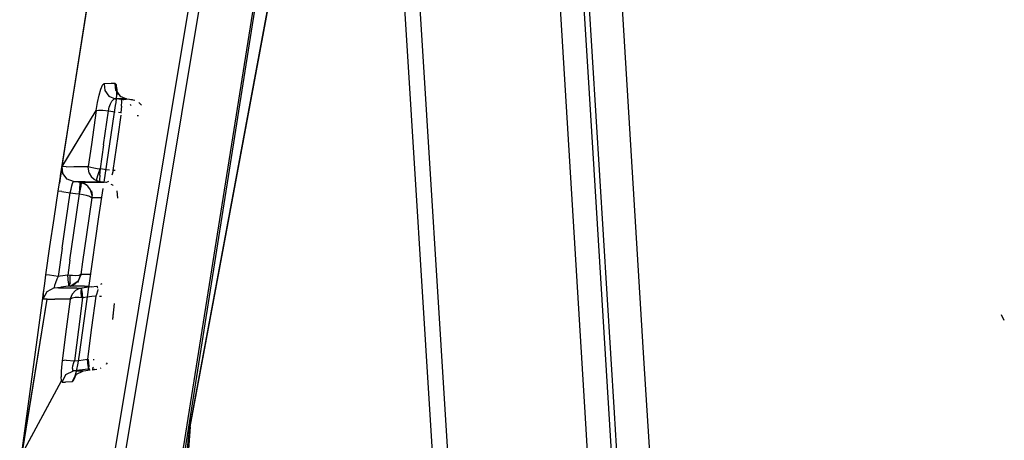
# Model space of a CAD drawing. Units: millimetres. Extents: x 763 to 9866, y -1520 to 1640.
# Drawn here: x 813 to 835, y 33 to 42 of the extents above; entities that cross this region are included whole.
import ezdxf

# ---------------------------------------------------------------- set-up
doc = ezdxf.new("R2010")
doc.units = ezdxf.units.MM
doc.layers.add('2', color=7, linetype='CONTINUOUS', true_color=0xffffff)

msp = doc.modelspace()

# ---------------------------------------------------------------- linework, layer by layer
at = {"layer": '2', "color": 18, "linetype": 'CONTINUOUS'}
for p, q in [((827.25946, 34.788574), (825.526672, 62.852051)), ((827.25946, 34.788574), (825.526672, 62.852051)), ((826.607483, 33.579102), (824.918884, 61.143066)), ((826.607483, 33.579102), (824.918884, 61.143066)), ((814.007629, 23.228516), (819.515076, 56.35376)), ((814.007629, 23.228516), (819.515076, 56.35376)), ((819.731995, 56.335938), (814.066467, 22.174072)), ((819.731995, 56.335938), (814.066467, 22.174072)), ((826.034607, 40.98999), (825.089783, 56.340576)), ((826.034607, 40.98999), (825.089783, 56.340576)), ((817.237732, 33.255371), (821.211609, 54.578613)), ((817.242004, 33.275879), (821.223572, 54.598389)), ((817.242004, 33.275879), (821.223572, 54.598389)), ((817.242004, 33.275879), (821.207581, 54.59082)), ((817.242004, 33.275879), (821.211609, 54.578613)), ((825.960876, 33.589844), (824.967468, 49.802734)), ((821.751404, 46.113281), (822.810242, 29.142578)), ((821.751404, 46.113281), (822.810242, 29.142578)), ((822.077332, 46.250977), (823.137024, 29.281738)), ((822.077332, 46.250977), (823.137024, 29.281738)), ((818.926819, 44.364502), (816.111145, 26.615479)), ((818.944031, 44.25415), (816.141907, 26.554688)), ((814.403748, 38.929932), (814.982483, 42.586914)), ((814.383362, 38.80835), (814.966492, 42.474854)), ((814.40509, 38.936768), (814.966492, 42.474854)), ((826.979431, 25.639893), (826.034607, 40.98999)), ((826.979431, 25.639893), (826.034607, 40.98999)), ((815.239319, 40.5896), (815.276917, 40.722168)), ((815.239319, 40.5896), (815.276917, 40.722168)), ((815.276917, 40.722168), (815.313904, 40.810791)), ((815.276917, 40.722168), (815.313904, 40.810791)), ((815.345886, 40.843018), (815.313904, 40.810791)), ((815.345886, 40.843018), (815.313904, 40.810791)), ((815.503601, 40.843994), (815.345886, 40.843018)), ((815.503601, 40.843994), (815.345886, 40.843018)), ((815.345886, 40.843018), (815.361755, 40.689941)), ((815.345886, 40.843018), (815.361755, 40.689941)), ((815.361755, 40.689941), (815.453186, 40.56665)), ((815.361755, 40.689941), (815.453186, 40.56665)), ((815.592346, 40.844482), (815.503601, 40.843994)), ((815.592346, 40.844482), (815.503601, 40.843994)), ((815.607361, 40.690674), (815.592346, 40.844482)), ((815.607361, 40.690674), (815.592346, 40.844482)), ((815.616882, 40.814697), (815.592346, 40.844482)), ((815.616882, 40.814697), (815.592346, 40.844482)), ((815.607361, 40.690674), (815.698425, 40.56665)), ((815.607361, 40.690674), (815.698425, 40.56665)), ((815.628845, 40.728271), (815.616882, 40.814697)), ((815.628845, 40.728271), (815.616882, 40.814697)), ((815.633118, 40.607422), (815.625061, 40.669434)), ((815.625061, 40.669434), (815.710632, 40.551514)), ((815.626526, 40.594727), (815.628845, 40.728271)), ((815.628845, 40.728271), (815.633118, 40.607422)), ((815.173889, 40.250977), (815.203796, 40.427246)), ((815.173889, 40.250977), (815.203796, 40.427246)), ((815.203796, 40.427246), (815.239319, 40.5896)), ((815.203796, 40.427246), (815.239319, 40.5896)), ((815.453186, 40.56665), (815.594055, 40.508057)), ((815.453186, 40.56665), (815.594055, 40.508057)), ((815.486023, 40.398193), (815.519592, 40.45752)), ((815.486023, 40.398193), (815.519592, 40.45752)), ((815.519592, 40.45752), (815.556824, 40.49585)), ((815.519592, 40.45752), (815.556824, 40.49585)), ((815.594055, 40.508057), (815.556824, 40.49585)), ((815.594055, 40.508057), (815.556824, 40.49585)), ((815.594055, 40.508057), (815.607849, 40.506348)), ((815.75116, 40.507812), (815.594055, 40.508057)), ((815.594055, 40.508057), (815.607849, 40.506348)), ((815.75116, 40.507812), (815.594055, 40.508057)), ((815.600403, 40.363281), (815.60968, 40.428955)), ((815.732605, 40.491455), (815.607849, 40.506348)), ((815.732605, 40.491455), (815.607849, 40.506348)), ((815.60968, 40.428955), (815.626526, 40.594727)), ((815.710632, 40.551514), (815.698425, 40.56665)), ((815.698425, 40.56665), (815.839172, 40.507568)), ((815.732239, 40.345703), (815.737854, 40.450195)), ((815.732239, 40.345703), (815.737854, 40.450195)), ((815.765198, 40.491455), (815.732605, 40.491455)), ((815.765198, 40.491455), (815.732605, 40.491455)), ((815.737854, 40.450195), (815.732605, 40.491455)), ((815.737854, 40.450195), (815.732605, 40.491455)), ((815.783386, 40.478271), (815.732605, 40.491455)), ((815.783386, 40.478271), (815.732605, 40.491455)), ((815.839172, 40.507568), (815.75116, 40.507812)), ((815.839172, 40.507568), (815.75116, 40.507812)), ((815.835144, 40.491455), (815.765198, 40.491455)), ((815.835144, 40.491455), (815.765198, 40.491455)), ((815.839172, 40.507568), (815.907532, 40.499023)), ((815.907532, 40.499023), (815.969055, 40.491455)), ((815.938049, 40.491455), (815.969055, 40.491455)), ((815.938049, 40.491455), (815.969055, 40.491455)), ((815.969055, 40.491455), (815.983826, 40.489258)), ((815.983826, 40.489258), (816.02594, 40.476807)), ((816.114563, 40.428711), (816.173157, 40.365723)), ((814.416687, 38.998779), (815.173889, 40.250977)), ((814.421082, 39.012939), (815.173889, 40.250977)), ((815.173889, 40.250977), (815.065491, 39.498047)), ((815.173889, 40.250977), (815.065491, 39.498047)), ((815.173889, 40.250977), (815.221375, 40.259277)), ((815.173889, 40.250977), (815.221375, 40.259277)), ((815.221375, 40.259277), (815.264099, 40.259277)), ((815.221375, 40.259277), (815.264099, 40.259277)), ((815.264099, 40.259277), (815.316467, 40.256592)), ((815.264099, 40.259277), (815.316467, 40.256592)), ((815.316467, 40.256592), (815.440002, 40.243652)), ((815.316467, 40.256592), (815.440002, 40.243652)), ((815.331726, 39.490967), (815.440002, 40.243652)), ((815.331726, 39.490967), (815.440002, 40.243652)), ((815.347107, 38.669678), (815.600403, 40.363281)), ((815.440002, 40.243652), (815.458557, 40.324463)), ((815.440002, 40.243652), (815.458557, 40.324463)), ((815.440002, 40.243652), (815.589905, 40.225586)), ((815.440002, 40.243652), (815.589905, 40.225586)), ((815.458557, 40.324463), (815.486023, 40.398193)), ((815.458557, 40.324463), (815.486023, 40.398193)), ((815.660706, 40.217041), (815.71759, 40.209961)), ((815.660706, 40.217041), (815.71759, 40.209961)), ((815.732239, 40.345703), (815.71759, 40.209961)), ((815.732239, 40.345703), (815.71759, 40.209961)), ((815.71759, 40.209961), (815.728088, 40.20752)), ((815.71759, 40.209961), (815.728088, 40.20752)), ((815.943298, 40.357178), (815.926208, 40.38623)), ((815.943298, 40.357178), (815.926208, 40.38623)), ((815.653625, 39.680908), (815.721619, 40.146729)), ((815.653625, 39.680908), (815.721619, 40.146729)), ((816.078918, 40.144775), (816.102356, 40.144531)), ((816.078918, 40.144775), (816.102356, 40.144531)), ((816.102966, 40.144531), (816.102356, 40.144531)), ((816.102966, 40.144531), (816.102356, 40.144531)), ((815.545349, 38.928711), (815.653625, 39.680908)), ((815.545349, 38.928711), (815.653625, 39.680908)), ((815.065491, 39.498047), (814.996765, 39.013672)), ((815.065491, 39.498047), (814.996765, 39.013672)), ((815.331726, 39.490967), (815.256897, 38.964844)), ((815.331726, 39.490967), (815.256897, 38.964844)), ((814.331604, 38.473877), (814.403625, 38.928955)), ((814.331604, 38.473877), (814.403748, 38.928223)), ((814.403625, 38.928955), (814.383362, 38.80835)), ((814.403625, 38.928955), (814.383362, 38.80835)), ((814.416687, 38.998779), (814.403625, 38.928955)), ((814.416687, 38.998779), (814.403625, 38.928955)), ((814.421082, 39.012939), (814.416687, 38.998779)), ((814.507019, 39.012451), (814.421082, 39.012939)), ((814.438904, 38.861328), (814.421082, 39.012939)), ((814.438904, 38.861328), (814.421082, 39.012939)), ((814.507019, 39.012451), (814.421082, 39.012939)), ((814.507019, 39.012451), (814.677063, 39.012695)), ((814.507019, 39.012451), (814.677063, 39.012695)), ((814.677063, 39.012695), (814.929871, 39.013672)), ((814.677063, 39.012695), (814.929871, 39.013672)), ((814.929871, 39.013672), (814.996765, 39.013672)), ((814.929871, 39.013672), (814.996765, 39.013672)), ((814.996765, 39.013672), (814.996155, 39.007812)), ((814.996765, 39.013672), (814.996155, 39.007812)), ((815.014954, 38.865967), (814.996155, 39.007812)), ((815.014954, 38.865967), (814.996155, 39.007812)), ((814.996765, 39.013672), (814.997498, 39.013672)), ((814.996765, 39.013672), (814.997498, 39.013672)), ((814.997498, 39.013672), (815.051941, 39.000977)), ((814.997498, 39.013672), (815.051941, 39.000977)), ((815.051941, 39.000977), (815.12262, 38.987549)), ((815.051941, 39.000977), (815.12262, 38.987549)), ((815.12262, 38.987549), (815.19635, 38.974854)), ((815.12262, 38.987549), (815.19635, 38.974854)), ((815.19635, 38.974854), (815.256897, 38.964844)), ((815.19635, 38.974854), (815.256897, 38.964844)), ((815.213074, 38.840088), (815.256897, 38.964844)), ((815.213074, 38.840088), (815.256897, 38.964844)), ((815.251892, 38.82666), (815.266663, 38.962402)), ((815.251892, 38.82666), (815.266663, 38.962402)), ((815.256897, 38.964844), (815.266663, 38.962402)), ((815.256897, 38.964844), (815.266663, 38.962402)), ((815.401428, 38.946045), (815.266663, 38.962402)), ((815.401428, 38.946045), (815.266663, 38.962402)), ((815.461975, 38.938721), (815.401428, 38.946045)), ((815.461975, 38.938721), (815.401428, 38.946045)), ((815.545349, 38.928711), (815.527039, 38.8479)), ((815.545349, 38.928711), (815.527039, 38.8479)), ((815.545349, 38.928711), (815.530212, 38.930664)), ((815.545349, 38.928711), (815.530212, 38.930664)), ((815.593201, 38.924561), (815.545349, 38.928711)), ((815.593201, 38.924561), (815.545349, 38.928711)), ((814.383362, 38.80835), (814.358582, 38.650879)), ((814.531189, 38.739502), (814.438904, 38.861328)), ((814.531189, 38.739502), (814.438904, 38.861328)), ((814.672546, 38.681885), (814.531189, 38.739502)), ((814.672546, 38.681885), (814.531189, 38.739502)), ((814.650818, 38.644531), (814.664856, 38.676025)), ((814.650818, 38.644531), (814.664856, 38.676025)), ((814.664856, 38.676025), (814.672546, 38.681885)), ((814.664856, 38.676025), (814.672546, 38.681885)), ((814.672546, 38.681885), (814.758118, 38.681885)), ((814.672546, 38.681885), (814.758118, 38.681885)), ((814.729065, 38.674805), (814.672546, 38.681885)), ((814.729065, 38.674805), (814.672546, 38.681885)), ((814.815857, 38.664062), (814.729065, 38.674805)), ((814.815857, 38.664062), (814.729065, 38.674805)), ((814.758118, 38.681885), (814.927673, 38.681885)), ((814.758118, 38.681885), (814.927673, 38.681885)), ((814.927673, 38.681885), (815.17926, 38.681396)), ((814.927673, 38.681885), (815.17926, 38.681396)), ((815.014954, 38.865967), (815.066101, 38.781006)), ((815.014954, 38.865967), (815.066101, 38.781006)), ((815.128357, 38.726562), (815.066101, 38.781006)), ((815.128357, 38.726562), (815.066101, 38.781006)), ((815.184143, 38.697998), (815.128357, 38.726562)), ((815.184143, 38.697998), (815.128357, 38.726562)), ((815.17926, 38.681396), (815.251648, 38.681152)), ((815.17926, 38.681396), (815.251648, 38.681152)), ((815.184143, 38.697998), (815.18634, 38.741943)), ((815.184143, 38.697998), (815.18634, 38.741943)), ((815.251648, 38.681152), (815.184143, 38.697998)), ((815.251648, 38.681152), (815.184143, 38.697998)), ((815.18634, 38.741943), (815.213074, 38.840088)), ((815.18634, 38.741943), (815.213074, 38.840088)), ((815.251892, 38.82666), (815.246399, 38.722412)), ((815.251892, 38.82666), (815.246399, 38.722412)), ((815.246399, 38.722412), (815.251648, 38.681152)), ((815.246399, 38.722412), (815.251648, 38.681152)), ((815.386536, 38.665039), (815.251648, 38.681152)), ((815.386536, 38.665039), (815.251648, 38.681152)), ((815.430237, 38.67627), (815.394714, 38.664062)), ((815.430237, 38.67627), (815.394714, 38.664062)), ((815.440002, 38.686768), (815.430237, 38.67627)), ((815.440002, 38.686768), (815.430237, 38.67627)), ((815.527039, 38.8479), (815.519958, 38.828613)), ((815.527039, 38.8479), (815.519958, 38.828613)), ((814.241638, 37.87085), (814.331604, 38.473877)), ((814.331604, 38.473877), (814.358582, 38.650879)), ((814.410706, 38.463867), (814.331604, 38.473877)), ((814.410706, 38.463867), (814.331604, 38.473877)), ((814.410706, 38.463867), (814.600769, 38.436035)), ((814.410706, 38.463867), (814.600769, 38.436035)), ((814.600769, 38.436035), (814.617004, 38.517578)), ((814.600769, 38.436035), (814.617004, 38.517578)), ((814.617004, 38.517578), (814.634216, 38.5896)), ((814.617004, 38.517578), (814.634216, 38.5896)), ((814.634216, 38.5896), (814.650818, 38.644531)), ((814.634216, 38.5896), (814.650818, 38.644531)), ((814.800598, 38.411377), (814.813904, 38.536865)), ((814.800598, 38.411377), (814.813904, 38.536865)), ((814.806091, 38.4104), (814.84198, 38.583984)), ((814.806091, 38.4104), (814.84198, 38.583984)), ((814.813904, 38.536865), (814.819641, 38.629395)), ((814.813904, 38.536865), (814.819641, 38.629395)), ((814.819641, 38.629395), (814.815857, 38.664062)), ((814.848083, 38.658447), (814.815857, 38.664062)), ((814.819641, 38.629395), (814.815857, 38.664062)), ((814.848083, 38.658447), (814.815857, 38.664062)), ((814.829895, 38.664062), (814.815857, 38.664062)), ((814.829895, 38.664062), (814.815857, 38.664062)), ((814.829895, 38.664062), (814.937439, 38.664307)), ((814.829895, 38.664062), (814.937439, 38.664307)), ((814.975891, 38.604492), (814.829895, 38.664062)), ((814.848083, 38.658447), (814.829895, 38.664062)), ((814.84198, 38.583984), (814.848083, 38.658447)), ((814.84198, 38.583984), (814.848083, 38.658447)), ((814.924622, 38.628906), (814.848083, 38.658447)), ((814.985779, 38.584229), (814.924622, 38.628906)), ((814.975891, 38.604492), (814.924622, 38.628906)), ((814.985779, 38.584229), (814.924622, 38.628906)), ((815.126282, 38.664307), (814.937439, 38.664307)), ((815.126282, 38.664307), (814.937439, 38.664307)), ((815.047058, 38.502441), (814.985779, 38.584229)), ((815.047058, 38.502441), (814.985779, 38.584229)), ((815.079773, 38.379883), (815.047058, 38.502441)), ((815.079773, 38.379883), (815.047058, 38.502441)), ((815.07135, 38.479004), (815.077087, 38.322266)), ((815.07135, 38.479004), (815.079773, 38.379883)), ((815.346252, 38.664062), (815.126282, 38.664307)), ((815.346252, 38.664062), (815.126282, 38.664307)), ((815.233093, 37.907471), (815.326599, 38.532471)), ((815.34613, 38.668213), (815.34552, 38.665039)), ((815.346375, 38.665039), (815.346863, 38.668213)), ((815.394714, 38.664062), (815.386536, 38.665039)), ((815.394714, 38.664062), (815.386536, 38.665039)), ((815.539856, 38.604004), (815.49884, 38.62085)), ((815.539856, 38.604004), (815.49884, 38.62085)), ((815.545227, 38.596924), (815.539856, 38.604004)), ((815.545227, 38.596924), (815.539856, 38.604004)), ((815.652405, 38.320557), (815.634583, 38.477783)), ((815.652405, 38.320557), (815.634583, 38.477783)), ((814.510803, 37.833496), (814.600769, 38.436035)), ((814.510803, 37.833496), (814.600769, 38.436035)), ((814.600769, 38.436035), (814.713806, 38.422119)), ((814.600769, 38.436035), (814.713806, 38.422119)), ((814.680115, 37.554688), (814.806091, 38.4104)), ((814.680115, 37.554688), (814.806091, 38.4104)), ((814.713806, 38.422119), (814.800598, 38.411377)), ((814.713806, 38.422119), (814.800598, 38.411377)), ((814.800598, 38.411377), (814.806091, 38.4104)), ((814.800598, 38.411377), (814.806091, 38.4104)), ((814.806091, 38.4104), (814.885193, 38.395996)), ((814.806091, 38.4104), (814.885193, 38.395996)), ((814.885193, 38.395996), (814.951233, 38.380371)), ((814.885193, 38.395996), (814.951233, 38.380371)), ((814.951233, 38.380371), (815.022766, 38.358154)), ((814.951233, 38.380371), (815.022766, 38.358154)), ((815.077087, 38.322266), (814.958557, 37.516846)), ((815.077087, 38.322266), (814.958557, 37.516846)), ((815.022766, 38.358154), (815.071838, 38.332275)), ((815.022766, 38.358154), (815.071838, 38.332275)), ((815.071838, 38.332275), (815.077087, 38.323242)), ((815.071838, 38.332275), (815.077087, 38.323242)), ((815.077087, 38.322266), (815.07782, 38.328369)), ((815.077087, 38.322266), (815.077087, 38.323242)), ((815.077087, 38.322266), (815.077087, 38.323242)), ((815.090027, 38.32251), (815.077087, 38.322266)), ((815.090027, 38.32251), (815.077087, 38.322266)), ((815.07782, 38.328369), (815.079773, 38.379883)), ((815.197327, 38.323242), (815.090027, 38.32251)), ((815.197327, 38.323242), (815.090027, 38.32251)), ((815.295227, 38.322998), (815.197327, 38.323242)), ((815.295227, 38.322998), (815.197327, 38.323242)), ((814.15094, 37.249512), (814.241638, 37.87085)), ((814.420105, 37.212891), (814.510803, 37.833496)), ((814.420105, 37.212891), (814.510803, 37.833496)), ((815.015686, 36.388916), (815.233093, 37.907471)), ((814.593079, 36.952148), (814.680115, 37.554688)), ((814.593079, 36.952148), (814.680115, 37.554688)), ((814.958557, 37.516846), (814.871887, 36.914795)), ((814.958557, 37.516846), (814.871887, 36.914795)), ((814.061218, 36.628174), (814.15094, 37.249512)), ((814.420105, 37.212891), (814.330627, 36.592285)), ((814.420105, 37.212891), (814.330627, 36.592285)), ((814.593079, 36.952148), (814.545715, 36.618652)), ((814.593079, 36.952148), (814.545715, 36.618652)), ((814.871887, 36.914795), (814.831604, 36.631348)), ((814.871887, 36.914795), (814.831604, 36.631348)), ((814.042419, 36.494385), (814.061218, 36.628174)), ((814.14093, 36.618652), (814.061218, 36.628174)), ((814.14093, 36.618652), (814.061218, 36.628174)), ((814.330627, 36.592285), (814.14093, 36.618652)), ((814.330627, 36.592285), (814.14093, 36.618652)), ((814.304016, 36.528076), (814.273987, 36.449951)), ((814.304016, 36.528076), (814.273987, 36.449951)), ((814.330627, 36.592285), (814.304016, 36.528076)), ((814.330627, 36.592285), (814.304016, 36.528076)), ((814.377625, 36.5979), (814.330627, 36.592285)), ((814.377625, 36.5979), (814.330627, 36.592285)), ((814.545715, 36.618652), (814.377625, 36.5979)), ((814.545715, 36.618652), (814.377625, 36.5979)), ((814.598206, 36.61377), (814.545715, 36.618652)), ((814.562439, 36.446777), (814.545715, 36.618652)), ((814.562439, 36.446777), (814.545715, 36.618652)), ((814.598206, 36.61377), (814.545715, 36.618652)), ((814.600281, 36.447754), (814.598206, 36.61377)), ((814.647034, 36.609863), (814.598206, 36.61377)), ((814.647034, 36.609863), (814.598206, 36.61377)), ((814.600281, 36.447754), (814.598206, 36.61377)), ((814.721741, 36.607666), (814.647034, 36.609863)), ((814.721741, 36.607666), (814.647034, 36.609863)), ((814.7901, 36.612549), (814.721741, 36.607666)), ((814.7901, 36.612549), (814.721741, 36.607666)), ((814.769836, 36.459473), (814.831604, 36.631348)), ((814.769836, 36.459473), (814.830627, 36.625488)), ((814.830627, 36.625488), (814.77655, 36.497314)), ((814.830627, 36.625488), (814.77655, 36.497314)), ((814.831116, 36.630371), (814.7901, 36.612549)), ((814.831116, 36.630371), (814.7901, 36.612549)), ((814.831604, 36.631348), (814.830627, 36.625488)), ((814.831604, 36.631348), (814.831116, 36.630371)), ((814.831604, 36.631348), (814.831116, 36.630371)), ((814.856628, 36.631836), (814.831604, 36.631348)), ((814.856628, 36.631836), (814.831604, 36.631348)), ((814.977478, 36.631592), (814.856628, 36.631836)), ((814.977478, 36.631592), (814.856628, 36.631836)), ((815.050354, 36.631348), (814.977478, 36.631592)), ((815.050354, 36.631348), (814.977478, 36.631592)), ((813.483826, 32.334229), (814.042419, 36.494385)), ((814.004456, 36.20166), (814.020447, 36.330811)), ((814.004456, 36.20166), (814.020447, 36.330811)), ((814.020447, 36.330811), (814.042419, 36.494385)), ((814.020447, 36.330811), (814.042419, 36.494385)), ((814.247742, 36.336182), (814.079895, 36.255127)), ((814.247742, 36.336182), (814.079895, 36.255127)), ((814.253357, 36.388672), (814.244324, 36.349365)), ((814.253357, 36.388672), (814.244324, 36.349365)), ((814.247742, 36.336182), (814.244324, 36.349365)), ((814.247742, 36.336182), (814.244324, 36.349365)), ((814.247742, 36.336182), (814.393127, 36.354248)), ((814.247742, 36.336182), (814.393127, 36.354248)), ((814.342102, 36.335938), (814.247742, 36.336182)), ((814.342102, 36.335938), (814.247742, 36.336182)), ((814.273987, 36.449951), (814.253357, 36.388672)), ((814.273987, 36.449951), (814.253357, 36.388672)), ((814.508484, 36.335693), (814.342102, 36.335938)), ((814.508484, 36.335693), (814.342102, 36.335938)), ((814.561218, 36.374756), (814.393127, 36.354248)), ((814.561218, 36.374756), (814.393127, 36.354248)), ((814.745667, 36.335693), (814.508484, 36.335693)), ((814.745667, 36.335693), (814.508484, 36.335693)), ((814.562439, 36.446777), (814.561218, 36.374756)), ((814.562439, 36.446777), (814.561218, 36.374756)), ((814.570007, 36.375977), (814.561218, 36.374756)), ((814.570007, 36.375977), (814.561218, 36.374756)), ((814.600281, 36.447754), (814.570007, 36.375977)), ((814.600281, 36.447754), (814.570007, 36.375977)), ((814.620789, 36.386719), (814.570007, 36.375977)), ((814.620789, 36.386719), (814.570007, 36.375977)), ((814.596497, 36.375732), (814.570007, 36.375977)), ((814.596497, 36.375732), (814.570007, 36.375977)), ((814.596497, 36.375732), (814.77655, 36.497314)), ((814.596497, 36.375732), (814.620789, 36.386719)), ((814.71759, 36.375244), (814.596497, 36.375732)), ((814.71759, 36.375244), (814.596497, 36.375732)), ((814.700134, 36.424072), (814.620789, 36.386719)), ((814.77655, 36.497314), (814.700134, 36.424072)), ((814.790588, 36.321045), (814.712341, 36.278809)), ((814.790588, 36.321045), (814.712341, 36.278809)), ((814.913513, 36.375244), (814.71759, 36.375244)), ((814.913513, 36.375244), (814.71759, 36.375244)), ((814.745667, 36.335693), (814.852112, 36.335938)), ((814.745667, 36.335693), (814.852112, 36.335938)), ((814.852112, 36.335938), (814.790588, 36.321045)), ((814.852112, 36.335938), (814.790588, 36.321045)), ((814.805847, 34.869385), (815.010925, 36.35498)), ((814.84198, 36.272705), (814.852112, 36.335938)), ((814.84198, 36.272705), (814.852112, 36.335938)), ((814.854919, 36.335938), (814.852112, 36.335938)), ((814.854919, 36.335938), (814.852112, 36.335938)), ((815.058167, 36.36084), (814.854919, 36.335938)), ((815.058167, 36.36084), (814.854919, 36.335938)), ((814.855164, 36.272949), (814.854919, 36.335938)), ((814.855164, 36.272949), (814.854919, 36.335938)), ((814.913513, 36.375244), (815.013733, 36.375488)), ((814.913513, 36.375244), (815.013733, 36.375488)), ((814.965515, 36.375244), (814.960999, 36.349121)), ((815.011169, 36.356934), (815.01239, 36.365234)), ((815.013733, 36.375488), (815.015686, 36.388916)), ((815.058167, 36.36084), (815.182678, 36.375977)), ((815.058167, 36.36084), (815.182678, 36.375977)), ((815.203064, 36.364014), (815.182678, 36.375977)), ((815.203064, 36.364014), (815.182678, 36.375977)), ((815.205872, 36.305908), (815.199524, 36.265381)), ((815.205872, 36.305908), (815.199524, 36.265381)), ((815.208313, 36.330322), (815.203064, 36.364014)), ((815.208313, 36.330322), (815.203064, 36.364014)), ((815.275818, 36.421143), (815.300476, 36.433105)), ((815.275818, 36.421143), (815.300476, 36.433105)), ((813.506165, 32.491943), (814.090515, 36.087646)), ((813.525085, 32.612061), (814.090515, 36.087646)), ((814.079895, 36.255127), (813.995911, 36.088623)), ((814.079895, 36.255127), (813.995911, 36.088623)), ((813.995911, 36.088623), (813.996155, 36.11792)), ((813.995911, 36.088623), (813.996155, 36.11792)), ((814.090515, 36.087646), (813.995911, 36.088623)), ((814.090515, 36.087646), (813.995911, 36.088623)), ((814.004456, 36.20166), (813.996155, 36.11792)), ((814.004456, 36.20166), (813.996155, 36.11792)), ((814.090515, 36.087646), (814.257507, 36.087646)), ((814.090515, 36.087646), (814.257507, 36.087646)), ((814.495789, 36.088867), (814.257507, 36.087646)), ((814.495789, 36.088867), (814.257507, 36.087646)), ((814.598328, 36.0896), (814.495789, 36.088867)), ((814.598328, 36.0896), (814.495789, 36.088867)), ((814.598328, 36.0896), (814.51178, 35.425537)), ((814.598328, 36.0896), (814.51178, 35.425537)), ((814.59967, 36.096436), (814.598328, 36.0896)), ((814.59967, 36.096436), (814.598328, 36.0896)), ((814.599304, 36.091309), (814.598328, 36.0896)), ((814.599304, 36.091309), (814.598328, 36.0896)), ((814.638977, 36.112305), (814.599304, 36.091309)), ((814.638977, 36.112305), (814.599304, 36.091309)), ((814.639465, 36.199463), (814.59967, 36.096436)), ((814.639465, 36.199463), (814.59967, 36.096436)), ((814.711365, 36.123779), (814.638977, 36.112305)), ((814.711365, 36.123779), (814.638977, 36.112305)), ((814.712341, 36.278809), (814.639465, 36.199463)), ((814.712341, 36.278809), (814.639465, 36.199463)), ((814.789368, 36.125488), (814.711365, 36.123779)), ((814.789368, 36.125488), (814.711365, 36.123779)), ((814.869324, 36.115967), (814.77887, 35.422363)), ((814.869324, 36.115967), (814.77887, 35.422363)), ((814.851135, 36.122314), (814.789368, 36.125488)), ((814.851135, 36.122314), (814.789368, 36.125488)), ((814.851135, 36.122314), (814.84198, 36.272705)), ((814.851135, 36.122314), (814.84198, 36.272705)), ((814.869934, 36.120605), (814.851135, 36.122314)), ((814.869934, 36.120605), (814.851135, 36.122314)), ((814.855164, 36.272949), (814.869934, 36.120605)), ((814.855164, 36.272949), (814.869934, 36.120605)), ((814.869934, 36.120605), (814.869324, 36.115967)), ((814.869934, 36.120605), (814.869324, 36.115967)), ((815.073181, 36.145264), (814.869934, 36.120605)), ((815.073181, 36.145264), (814.869934, 36.120605)), ((815.162781, 36.15625), (815.070862, 35.462891)), ((815.162781, 36.15625), (815.070862, 35.462891)), ((815.162781, 36.15625), (815.073181, 36.145264)), ((815.162781, 36.15625), (815.073181, 36.145264)), ((815.175842, 36.189941), (815.162781, 36.15625)), ((815.175842, 36.189941), (815.162781, 36.15625)), ((815.199524, 36.265381), (815.175842, 36.189941)), ((815.199524, 36.265381), (815.175842, 36.189941)), ((815.28949, 36.14624), (815.248352, 36.149658)), ((815.28949, 36.14624), (815.248352, 36.149658)), ((815.565491, 35.994385), (815.533875, 35.641602)), ((815.565491, 35.994385), (815.534607, 35.647705)), ((835.2099, 35.618896), (835.145325, 35.743164)), ((835.2099, 35.618896), (835.145325, 35.743164)), ((814.51178, 35.425537), (814.423157, 34.730957)), ((814.51178, 35.425537), (814.423157, 34.730957)), ((814.77887, 35.422363), (814.690369, 34.728516)), ((814.77887, 35.422363), (814.690369, 34.728516)), ((815.070862, 35.462891), (814.980774, 34.769531)), ((815.070862, 35.462891), (814.980774, 34.769531)), ((814.77533, 34.678467), (814.805847, 34.869385)), ((814.787048, 34.740234), (814.980164, 34.763672)), ((814.787048, 34.740234), (814.980164, 34.763672)), ((814.980774, 34.769531), (814.980164, 34.763672)), ((814.980774, 34.769531), (814.980164, 34.763672)), ((814.994812, 34.611328), (814.980164, 34.763672)), ((814.994812, 34.611328), (814.980164, 34.763672)), ((814.980164, 34.763672), (814.997986, 34.762207)), ((814.980164, 34.763672), (814.997986, 34.762207)), ((814.997986, 34.762207), (815.007507, 34.611816)), ((814.997986, 34.762207), (815.007507, 34.611816)), ((815.107605, 34.761475), (815.128357, 34.762451)), ((815.107605, 34.761475), (815.128357, 34.762451)), ((829.080261, 5.241455), (827.25946, 34.788574)), ((829.080261, 5.241455), (827.25946, 34.788574)), ((814.414856, 34.661621), (814.400818, 34.501953)), ((814.414856, 34.661621), (814.400818, 34.501953)), ((814.423157, 34.730957), (814.414856, 34.661621)), ((814.423157, 34.730957), (814.414856, 34.661621)), ((814.512268, 34.741211), (814.423157, 34.730957)), ((814.512268, 34.741211), (814.423157, 34.730957)), ((814.512268, 34.741211), (814.690369, 34.728516)), ((814.512268, 34.741211), (814.690369, 34.728516)), ((814.646301, 34.559326), (814.655579, 34.619385)), ((814.646301, 34.559326), (814.655579, 34.619385)), ((814.646301, 34.559326), (814.65155, 34.520508)), ((814.646301, 34.559326), (814.65155, 34.520508)), ((814.655579, 34.619385), (814.67804, 34.695312)), ((814.655579, 34.619385), (814.67804, 34.695312)), ((814.67804, 34.695312), (814.690369, 34.728516)), ((814.67804, 34.695312), (814.690369, 34.728516)), ((814.690369, 34.728516), (814.787048, 34.740234)), ((814.690369, 34.728516), (814.787048, 34.740234)), ((814.737854, 34.502441), (814.77533, 34.678467)), ((814.995178, 34.548096), (814.802063, 34.524658)), ((814.995178, 34.548096), (814.802063, 34.524658)), ((814.994812, 34.611328), (814.995178, 34.548096)), ((814.994812, 34.611328), (814.995178, 34.548096)), ((814.995178, 34.548096), (814.99823, 34.548584)), ((814.995178, 34.548096), (814.99823, 34.548584)), ((815.007507, 34.611816), (814.99823, 34.548584)), ((815.007507, 34.611816), (814.99823, 34.548584)), ((815.034973, 34.548584), (814.99823, 34.548584)), ((815.034973, 34.548584), (814.99823, 34.548584)), ((815.084412, 34.533203), (815.184875, 34.545898)), ((815.108093, 34.548828), (815.085999, 34.548828)), ((815.108093, 34.548828), (815.085999, 34.548828)), ((815.08905, 34.577881), (815.110657, 34.589844)), ((815.08905, 34.577881), (815.110657, 34.589844)), ((815.108093, 34.548828), (815.132874, 34.548828)), ((815.108093, 34.548828), (815.132874, 34.548828)), ((815.270691, 34.564697), (815.256042, 34.561035)), ((815.401917, 34.662354), (815.392029, 34.651123)), ((815.413025, 34.685791), (815.393127, 34.658936)), ((815.413025, 34.685791), (815.393127, 34.658936)), ((815.401917, 34.662354), (815.41217, 34.678711)), ((814.400818, 34.501953), (814.396912, 34.374023)), ((814.400818, 34.501953), (814.396912, 34.374023)), ((814.404114, 34.289795), (814.396912, 34.374023)), ((814.404114, 34.289795), (814.396912, 34.374023)), ((814.42157, 34.26123), (814.5047, 34.427734)), ((814.42157, 34.26123), (814.5047, 34.427734)), ((814.5047, 34.427734), (814.671082, 34.508789)), ((814.5047, 34.427734), (814.671082, 34.508789)), ((814.639465, 34.262939), (814.722839, 34.428223)), ((814.639465, 34.262939), (814.722839, 34.428223)), ((814.65155, 34.520508), (814.671082, 34.508789)), ((814.65155, 34.520508), (814.671082, 34.508789)), ((814.663757, 34.284912), (814.738586, 34.442383)), ((814.698792, 34.365967), (814.663757, 34.284912)), ((814.802063, 34.524658), (814.671082, 34.508789)), ((814.802063, 34.524658), (814.671082, 34.508789)), ((814.740662, 34.508545), (814.671082, 34.508789)), ((814.740662, 34.508545), (814.671082, 34.508789)), ((814.698792, 34.365967), (814.737854, 34.502441)), ((814.722839, 34.428223), (814.888367, 34.508545)), ((814.738586, 34.442383), (814.722839, 34.428223)), ((814.740662, 34.508545), (814.888367, 34.508545)), ((814.740662, 34.508545), (814.888367, 34.508545)), ((814.888367, 34.508545), (815.038269, 34.527344)), ((813.538635, 32.681152), (814.404114, 34.289795)), ((813.544128, 32.69458), (814.404114, 34.289795)), ((814.42157, 34.26123), (814.404114, 34.289795)), ((814.42157, 34.26123), (814.404114, 34.289795)), ((814.42157, 34.26123), (814.491394, 34.261719)), ((814.42157, 34.26123), (814.491394, 34.261719)), ((814.639465, 34.262939), (814.491394, 34.261719)), ((814.639465, 34.262939), (814.491394, 34.261719)), ((814.663757, 34.284912), (814.639465, 34.262939)), ((814.663757, 34.284912), (814.639465, 34.262939)), ((826.350525, 27.234863), (825.960876, 33.589844)), ((828.319397, 5.629639), (826.607483, 33.579102)), ((828.319397, 5.629639), (826.607483, 33.579102)), ((817.242004, 33.275879), (814.641785, -4.80249)), ((814.645691, -4.791504), (817.242004, 33.275879)), ((815.17157, 14.337158), (817.237732, 33.255371))]:
    msp.add_line(p, q, dxfattribs=at)

doc.saveas('drawing.dxf')
